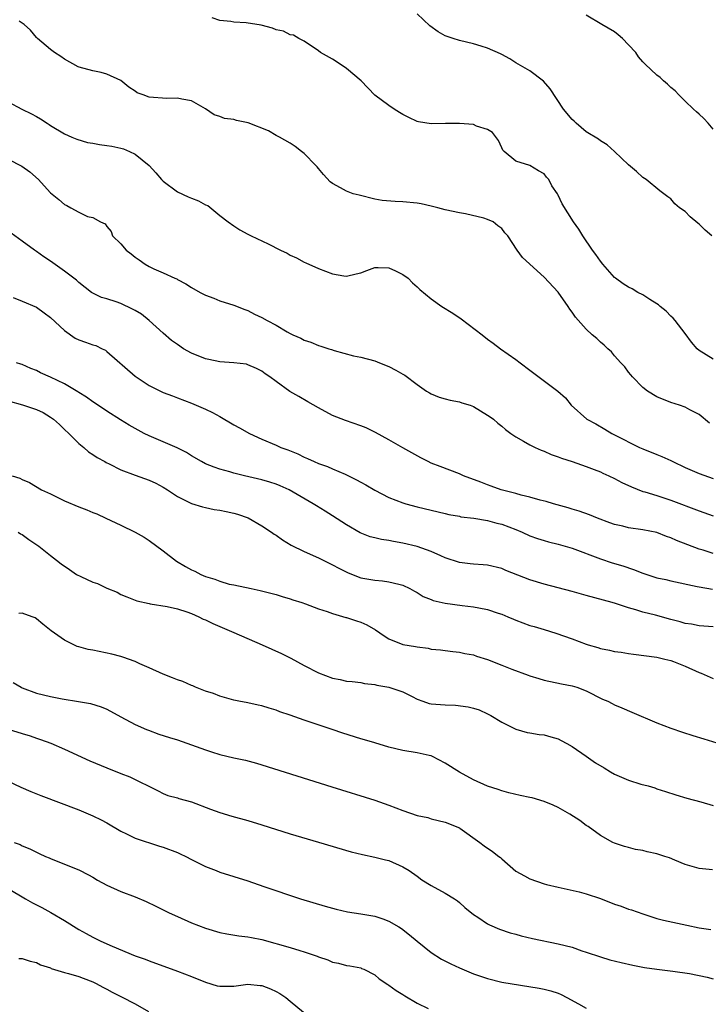
# Model space of a CAD drawing. Units: inches. Extents: x 2547000 to 2550000, y 1539000 to 1542000.
# Drawn here: x 2548035 to 2548132, y 1539418 to 1539558 of the extents above; entities that cross this region are included whole.
import ezdxf

# ---------------------------------------------------------------- set-up
doc = ezdxf.new("R2010")
doc.units = ezdxf.units.IN
doc.header["$MEASUREMENT"] = 0
doc.layers.add('LD25471539_2ft', color=151, linetype='Continuous')

msp = doc.modelspace()

# ---------------------------------------------------------------- linework, layer by layer
at = {"layer": 'LD25471539_2ft'}
for points, elevation in [([(2548132.82, 1539527), (2548131.84, 1539527.84), (2548131, 1539528.69), (2548130.81, 1539528.81), (2548129.71, 1539529.71), (2548129, 1539530.48), (2548128.2, 1539531), (2548127.55, 1539531.55), (2548127, 1539532.27), (2548126.56, 1539532.56), (2548126.01, 1539533), (2548125.42, 1539533.42), (2548123.47, 1539535), (2548123, 1539535.3), (2548122.13, 1539536.13), (2548121, 1539537.11), (2548119, 1539538.98), (2548117.94, 1539539.94), (2548117, 1539540.49), (2548116.71, 1539540.71), (2548115, 1539541.77), (2548113.55, 1539543), (2548113.26, 1539543.26), (2548113, 1539543.5), (2548111.77, 1539545), (2548109.89, 1539547.89), (2548108.95, 1539548.95), (2548107, 1539550.4), (2548105, 1539551.56), (2548104.14, 1539552.14), (2548103, 1539552.74), (2548102.84, 1539552.84), (2548101, 1539553.64), (2548100.1, 1539553.9), (2548099, 1539554.26), (2548097, 1539554.71), (2548096.11, 1539555), (2548095, 1539555.38), (2548093.97, 1539555.97), (2548092.79, 1539556.79), (2548091, 1539558.51)], 8622), ([(2548133, 1539542.16), (2548132.29, 1539543), (2548131.68, 1539543.68), (2548131, 1539544.26), (2548130.63, 1539544.63), (2548130.18, 1539545), (2548129, 1539546.12), (2548128.1, 1539547), (2548127.6, 1539547.6), (2548127, 1539548.04), (2548126.52, 1539548.52), (2548125.96, 1539549), (2548125.47, 1539549.47), (2548125, 1539549.81), (2548123.36, 1539551.36), (2548123, 1539551.72), (2548122.39, 1539552.39), (2548122.01, 1539553), (2548121, 1539554.1), (2548120.14, 1539555), (2548119.54, 1539555.54), (2548119, 1539555.94), (2548117.21, 1539557), (2548115, 1539558.34)], 8620), ([(2548132.46, 1539500.46), (2548131, 1539501.67), (2548129.67, 1539502.33), (2548129, 1539502.7), (2548128.21, 1539503), (2548127, 1539503.38), (2548125, 1539504.19), (2548123.66, 1539505), (2548123, 1539505.49), (2548121.56, 1539507), (2548121.32, 1539507.32), (2548121, 1539507.69), (2548120.45, 1539508.45), (2548119.9, 1539509), (2548119, 1539510.02), (2548118.56, 1539510.56), (2548118.05, 1539511), (2548117.53, 1539511.53), (2548117, 1539511.95), (2548116.47, 1539512.47), (2548115.84, 1539513), (2548115, 1539513.76), (2548113.47, 1539515.47), (2548113, 1539516.19), (2548112.64, 1539516.64), (2548112.44, 1539517), (2548111, 1539519.01), (2548109, 1539521.14), (2548105.96, 1539523.96), (2548105.2, 1539525), (2548103.86, 1539527), (2548103.45, 1539527.45), (2548103, 1539528.07), (2548102.46, 1539528.46), (2548101.78, 1539529), (2548101, 1539529.36), (2548100.48, 1539529.52), (2548097.86, 1539530.14), (2548097, 1539530.28), (2548095, 1539530.71), (2548093.96, 1539531), (2548093.2, 1539531.2), (2548093, 1539531.22), (2548091.56, 1539531.56), (2548091, 1539531.64), (2548089, 1539531.85), (2548087.87, 1539531.87), (2548086.05, 1539532.05), (2548085, 1539532.23), (2548082.77, 1539532.77), (2548081.94, 1539533), (2548081, 1539533.37), (2548080.15, 1539533.85), (2548079, 1539534.43), (2548078.69, 1539534.69), (2548077.73, 1539535.73), (2548077, 1539536.57), (2548076.82, 1539536.82), (2548076.66, 1539537), (2548075, 1539538.72), (2548074.59, 1539539), (2548073.71, 1539539.71), (2548073, 1539540.15), (2548071.47, 1539541), (2548071, 1539541.25), (2548069.93, 1539541.93), (2548067.04, 1539543.04), (2548065.4, 1539543.4), (2548065, 1539543.5), (2548063.68, 1539543.68), (2548063, 1539543.95), (2548062.2, 1539544.2), (2548061, 1539545.01), (2548059, 1539546.19), (2548057.62, 1539546.38), (2548057, 1539546.56), (2548055.51, 1539546.49), (2548053, 1539546.69), (2548052.13, 1539547), (2548051.32, 1539547.32), (2548051, 1539547.55), (2548050.1, 1539548.1), (2548049, 1539549.05), (2548047, 1539549.95), (2548046.19, 1539550.19), (2548045, 1539550.4), (2548043.05, 1539550.95), (2548042.92, 1539551), (2548041, 1539552.07), (2548040.45, 1539552.45), (2548039.57, 1539553), (2548039, 1539553.43), (2548037.17, 1539555), (2548037, 1539555.16), (2548036.17, 1539556.17), (2548035.26, 1539557), (2548035, 1539557.2), (2548034.54, 1539557.46)], 8626), ([(2548133, 1539509.55), (2548131, 1539510.76), (2548130.72, 1539511), (2548129.93, 1539511.93), (2548129, 1539513.15), (2548127.62, 1539515), (2548127.34, 1539515.34), (2548127, 1539515.65), (2548126.32, 1539516.32), (2548125.48, 1539517), (2548125.24, 1539517.24), (2548125, 1539517.39), (2548124.01, 1539517.99), (2548123, 1539518.64), (2548122.33, 1539519), (2548121.5, 1539519.5), (2548121, 1539519.74), (2548120.23, 1539520.23), (2548119.14, 1539521), (2548119, 1539521.11), (2548117.36, 1539523), (2548117, 1539523.45), (2548116.37, 1539524.37), (2548115.88, 1539525), (2548114.5, 1539527), (2548113.96, 1539527.96), (2548113.2, 1539529), (2548111.56, 1539531.56), (2548111, 1539532.81), (2548110.9, 1539533), (2548110.13, 1539534.13), (2548109.69, 1539535), (2548109.36, 1539535.36), (2548109, 1539535.79), (2548108.23, 1539536.23), (2548107.01, 1539537), (2548105, 1539537.6), (2548103.34, 1539539), (2548103.18, 1539539.18), (2548103, 1539539.52), (2548102.54, 1539540.54), (2548101.69, 1539541.69), (2548101, 1539542.11), (2548099.41, 1539542.59), (2548099, 1539542.79), (2548097, 1539542.97), (2548095.04, 1539542.96), (2548093, 1539542.89), (2548091.19, 1539543.19), (2548091, 1539543.25), (2548089.81, 1539543.81), (2548089, 1539544.24), (2548088.52, 1539544.52), (2548087.74, 1539545), (2548087, 1539545.49), (2548085, 1539546.95), (2548083.08, 1539549), (2548081, 1539550.76), (2548079.66, 1539551.66), (2548079, 1539552.07), (2548077.29, 1539553), (2548077, 1539553.26), (2548075, 1539554.65), (2548074.23, 1539555), (2548073.47, 1539555.47), (2548073, 1539555.54), (2548072.03, 1539556.03), (2548071, 1539556.24), (2548070.47, 1539556.47), (2548068.9, 1539556.9), (2548066.76, 1539557.24), (2548065, 1539557.33), (2548064.58, 1539557.42), (2548063, 1539557.58), (2548061.95, 1539557.95)], 8624), ([(2548033, 1539546.04), (2548034.96, 1539545), (2548036.32, 1539544.32), (2548037, 1539543.93), (2548037.61, 1539543.61), (2548038.52, 1539543), (2548038.83, 1539542.83), (2548039, 1539542.69), (2548041, 1539541.47), (2548042.01, 1539541), (2548042.72, 1539540.72), (2548044.25, 1539540.25), (2548045, 1539540.16), (2548045.96, 1539539.96), (2548047, 1539539.85), (2548047.72, 1539539.72), (2548049, 1539539.44), (2548049.35, 1539539.35), (2548050.19, 1539539), (2548051, 1539538.6), (2548052.98, 1539536.98), (2548053.95, 1539535.95), (2548054.76, 1539535), (2548055, 1539534.76), (2548057, 1539533.27), (2548058.55, 1539532.55), (2548059, 1539532.36), (2548060, 1539532), (2548061, 1539531.44), (2548061.3, 1539531.3), (2548063, 1539529.92), (2548064.2, 1539529), (2548065, 1539528.42), (2548065.88, 1539527.88), (2548067, 1539527.25), (2548067.48, 1539527), (2548069.89, 1539525.89), (2548071.61, 1539525), (2548072.55, 1539524.55), (2548073, 1539524.27), (2548073.88, 1539523.88), (2548075, 1539523.28), (2548075.2, 1539523.2), (2548077, 1539522.4), (2548079, 1539521.64), (2548080.63, 1539521.37), (2548081, 1539521.32), (2548082.38, 1539521.62), (2548083, 1539521.78), (2548083.88, 1539522.12), (2548085, 1539522.52), (2548085.46, 1539522.54), (2548087, 1539522.5), (2548087.93, 1539522.07), (2548089, 1539521.55), (2548089.75, 1539521), (2548090.36, 1539520.36), (2548091, 1539519.79), (2548091.41, 1539519.41), (2548093, 1539518.09), (2548094.53, 1539517), (2548096.05, 1539516.05), (2548097.24, 1539515.24), (2548100.21, 1539513), (2548101, 1539512.36), (2548101.8, 1539511.8), (2548102.82, 1539511), (2548105, 1539509.5), (2548105.61, 1539509), (2548107, 1539507.99), (2548107.55, 1539507.55), (2548110.98, 1539504.98), (2548112.04, 1539504.04), (2548112.86, 1539503), (2548115.09, 1539501), (2548116.34, 1539500.34), (2548117.62, 1539499.62), (2548118.62, 1539499), (2548119, 1539498.82), (2548122.53, 1539497), (2548123, 1539496.79), (2548125, 1539496), (2548125.71, 1539495.71), (2548127, 1539495.14), (2548127.26, 1539495), (2548129, 1539494.18), (2548131, 1539493.32), (2548133, 1539492.62)], 8628), ([(2548033, 1539537.87), (2548034.92, 1539536.92), (2548036.09, 1539536.09), (2548037.28, 1539535), (2548038.12, 1539534.12), (2548039, 1539533.13), (2548040.18, 1539532.18), (2548041, 1539531.45), (2548041.34, 1539531.34), (2548041.89, 1539531), (2548043, 1539530.37), (2548044.24, 1539529.76), (2548045, 1539529.61), (2548046.08, 1539529), (2548046.74, 1539528.74), (2548047, 1539528.34), (2548047.63, 1539527.63), (2548047.82, 1539527), (2548049, 1539525.89), (2548049.73, 1539525), (2548050.46, 1539524.46), (2548051, 1539523.98), (2548051.6, 1539523.6), (2548052.44, 1539523), (2548053, 1539522.66), (2548053.68, 1539522.32), (2548055, 1539521.77), (2548056.64, 1539521), (2548056.9, 1539520.9), (2548057, 1539520.83), (2548058.22, 1539520.22), (2548059, 1539519.7), (2548060.22, 1539519), (2548061, 1539518.59), (2548062.16, 1539518.16), (2548063, 1539517.79), (2548065, 1539517.17), (2548066.56, 1539516.56), (2548067, 1539516.42), (2548067.93, 1539515.93), (2548069, 1539515.45), (2548069.73, 1539515), (2548071, 1539514.37), (2548072.59, 1539513.41), (2548073, 1539513.19), (2548073.37, 1539513), (2548074.5, 1539512.5), (2548075, 1539512.2), (2548075.93, 1539511.93), (2548077, 1539511.46), (2548077.37, 1539511.37), (2548078.48, 1539511), (2548078.88, 1539510.88), (2548079.25, 1539510.75), (2548081.98, 1539510.02), (2548083, 1539509.81), (2548085, 1539509.28), (2548085.69, 1539509), (2548087, 1539508.51), (2548087.99, 1539507.99), (2548089, 1539507.42), (2548089.26, 1539507.26), (2548091, 1539505.94), (2548092.35, 1539505), (2548092.74, 1539504.74), (2548093, 1539504.6), (2548094.12, 1539504.12), (2548095, 1539503.9), (2548095.69, 1539503.69), (2548097, 1539503.49), (2548097.35, 1539503.35), (2548098.55, 1539503), (2548099, 1539502.83), (2548101, 1539501.6), (2548101.35, 1539501.35), (2548101.82, 1539501), (2548102.43, 1539500.43), (2548103, 1539500.01), (2548103.55, 1539499.55), (2548104.28, 1539499), (2548105, 1539498.51), (2548106.11, 1539497.89), (2548107, 1539497.36), (2548107.74, 1539497), (2548108.6, 1539496.6), (2548109, 1539496.46), (2548110.02, 1539496.02), (2548111, 1539495.69), (2548111.49, 1539495.49), (2548113, 1539495), (2548115, 1539494.29), (2548116.11, 1539493.89), (2548117, 1539493.54), (2548117.36, 1539493.36), (2548118.2, 1539493), (2548119, 1539492.62), (2548120.05, 1539492.05), (2548121.4, 1539491.4), (2548123, 1539490.77), (2548123.31, 1539490.69), (2548125, 1539490.17), (2548127, 1539489.52), (2548131, 1539488), (2548133, 1539487.29)], 8630), ([(2548133, 1539481.96), (2548131.58, 1539482.42), (2548131, 1539482.59), (2548127.81, 1539483.81), (2548127, 1539484.19), (2548126.39, 1539484.39), (2548125, 1539484.95), (2548123, 1539485.33), (2548121, 1539485.59), (2548120.18, 1539485.82), (2548119, 1539486.08), (2548118.33, 1539486.33), (2548116.57, 1539487), (2548115.46, 1539487.46), (2548113.98, 1539487.98), (2548113, 1539488.25), (2548112.43, 1539488.43), (2548110.36, 1539489), (2548109.32, 1539489.32), (2548108.46, 1539489.54), (2548107, 1539489.96), (2548105.74, 1539490.26), (2548105, 1539490.48), (2548102.94, 1539491), (2548101.52, 1539491.52), (2548101, 1539491.69), (2548100.06, 1539492.06), (2548097.56, 1539493), (2548097, 1539493.25), (2548094.29, 1539494.29), (2548093, 1539494.8), (2548092.56, 1539495), (2548091.53, 1539495.53), (2548090.23, 1539496.23), (2548089, 1539496.97), (2548087, 1539498.11), (2548085.12, 1539499.12), (2548083.77, 1539499.77), (2548083, 1539500.08), (2548080.84, 1539500.84), (2548079, 1539501.56), (2548077, 1539502.61), (2548075.5, 1539503.5), (2548074.21, 1539504.21), (2548072.95, 1539504.95), (2548071, 1539506.34), (2548070.12, 1539507), (2548069.45, 1539507.45), (2548069, 1539507.81), (2548068.21, 1539508.21), (2548067, 1539508.74), (2548066.8, 1539508.8), (2548065, 1539509.01), (2548063, 1539509.13), (2548061.48, 1539509.48), (2548061, 1539509.56), (2548059, 1539510.36), (2548057.86, 1539511), (2548057, 1539511.59), (2548056.19, 1539512.19), (2548055, 1539513.2), (2548053.01, 1539515.01), (2548051.89, 1539515.89), (2548051, 1539516.42), (2548050.62, 1539516.62), (2548049, 1539517.4), (2548048.34, 1539517.66), (2548047, 1539518.09), (2548046.26, 1539518.26), (2548045, 1539518.88), (2548044.8, 1539519), (2548043, 1539520.41), (2548042.71, 1539520.71), (2548042.3, 1539521), (2548041, 1539522), (2548039, 1539523.42), (2548038.04, 1539524.04), (2548037, 1539524.82), (2548036.73, 1539525), (2548035, 1539526.25), (2548033.42, 1539527.42)], 8632), ([(2548033.71, 1539518.29), (2548035, 1539517.76), (2548037, 1539516.88), (2548038.09, 1539516.09), (2548039, 1539515.46), (2548041, 1539513.58), (2548042.52, 1539512.52), (2548043, 1539512.28), (2548043.96, 1539511.96), (2548045, 1539511.55), (2548045.45, 1539511.45), (2548046.33, 1539511), (2548046.79, 1539510.79), (2548047, 1539510.63), (2548051, 1539507.1), (2548051.14, 1539507), (2548053, 1539505.8), (2548055, 1539504.78), (2548056.32, 1539504.32), (2548057, 1539504.03), (2548059, 1539503.3), (2548061, 1539502.43), (2548061.96, 1539501.96), (2548063, 1539501.38), (2548065, 1539500.23), (2548065.81, 1539499.81), (2548067.24, 1539499), (2548069, 1539498.2), (2548071, 1539497.32), (2548071.69, 1539497), (2548072.66, 1539496.66), (2548074.08, 1539496.08), (2548075, 1539495.65), (2548075.45, 1539495.45), (2548076.39, 1539495), (2548077, 1539494.75), (2548078.3, 1539494.3), (2548079, 1539493.98), (2548080.8, 1539493.2), (2548081, 1539493.13), (2548082.42, 1539492.42), (2548083, 1539492.08), (2548083.71, 1539491.71), (2548085, 1539490.93), (2548087, 1539489.91), (2548089, 1539489.13), (2548089.42, 1539489), (2548091, 1539488.58), (2548095, 1539487.62), (2548095.49, 1539487.49), (2548097, 1539487.24), (2548097.19, 1539487.19), (2548099.04, 1539486.96), (2548101, 1539486.64), (2548102.29, 1539486.29), (2548103, 1539486.13), (2548105, 1539485.37), (2548105.9, 1539485), (2548107, 1539484.49), (2548108.1, 1539484.1), (2548109, 1539483.8), (2548109.62, 1539483.62), (2548111, 1539483.28), (2548112, 1539483), (2548113, 1539482.7), (2548117, 1539481.19), (2548118.66, 1539480.66), (2548120.2, 1539480.2), (2548121.7, 1539479.7), (2548123, 1539479.17), (2548125, 1539478.53), (2548126.26, 1539478.26), (2548127, 1539478.08), (2548130.7, 1539477.3), (2548131, 1539477.22), (2548132.9, 1539476.9)], 8634), ([(2548133, 1539471.58), (2548131.67, 1539471.67), (2548131, 1539471.7), (2548129.93, 1539471.93), (2548129, 1539472.05), (2548128.29, 1539472.29), (2548127, 1539472.61), (2548124.79, 1539473.21), (2548123, 1539473.65), (2548122.03, 1539473.97), (2548121, 1539474.25), (2548119.13, 1539474.88), (2548118.69, 1539475), (2548115, 1539476), (2548113, 1539476.58), (2548109, 1539477.61), (2548107, 1539478.23), (2548103.57, 1539479.57), (2548103, 1539479.83), (2548101, 1539480.3), (2548100.37, 1539480.37), (2548099, 1539480.43), (2548098.51, 1539480.51), (2548097, 1539480.69), (2548095, 1539481.37), (2548094.38, 1539481.62), (2548093, 1539482.23), (2548091, 1539482.95), (2548089, 1539483.45), (2548087.67, 1539483.67), (2548087, 1539483.81), (2548085.95, 1539483.95), (2548085, 1539484.17), (2548084.34, 1539484.34), (2548082.91, 1539484.91), (2548081, 1539486.05), (2548079, 1539487.33), (2548077.95, 1539487.95), (2548076.71, 1539488.71), (2548076.26, 1539489), (2548072.84, 1539491), (2548071.57, 1539491.57), (2548071, 1539491.8), (2548070.1, 1539492.1), (2548069, 1539492.42), (2548066.5, 1539493), (2548065, 1539493.37), (2548064.46, 1539493.54), (2548063, 1539493.94), (2548062.21, 1539494.21), (2548061, 1539494.7), (2548060.42, 1539495), (2548059, 1539495.84), (2548058.29, 1539496.29), (2548056.96, 1539496.96), (2548053, 1539498.66), (2548052.31, 1539499), (2548051.45, 1539499.45), (2548050.18, 1539500.18), (2548048.94, 1539500.94), (2548047, 1539502.16), (2548046.5, 1539502.5), (2548045, 1539503.47), (2548044.12, 1539504.12), (2548043, 1539504.78), (2548042.88, 1539504.88), (2548041, 1539506.01), (2548039, 1539506.98), (2548037.6, 1539507.6), (2548037, 1539507.92), (2548036.22, 1539508.22), (2548035, 1539508.75), (2548034.82, 1539508.82), (2548034.18, 1539509)], 8636), ([(2548033, 1539503.6), (2548035.03, 1539503.03), (2548037, 1539502.37), (2548037.96, 1539501.96), (2548039, 1539501.32), (2548039.44, 1539501), (2548040.26, 1539500.26), (2548041, 1539499.56), (2548041.62, 1539499), (2548043, 1539497.57), (2548043.72, 1539497), (2548044.39, 1539496.39), (2548045, 1539496.01), (2548045.6, 1539495.6), (2548046.69, 1539495), (2548046.88, 1539494.88), (2548047.32, 1539494.68), (2548049, 1539493.84), (2548051, 1539493.08), (2548053, 1539492.36), (2548053.93, 1539491.93), (2548055, 1539491.38), (2548055.62, 1539491), (2548057, 1539490.04), (2548059, 1539489.04), (2548060.57, 1539488.57), (2548061, 1539488.49), (2548062.22, 1539488.22), (2548063, 1539488.13), (2548063.91, 1539487.91), (2548065, 1539487.69), (2548065.54, 1539487.54), (2548067.03, 1539487.03), (2548069, 1539485.91), (2548070.36, 1539485), (2548070.73, 1539484.73), (2548071, 1539484.57), (2548071.92, 1539483.92), (2548073.16, 1539483.16), (2548075, 1539482.23), (2548077, 1539481.35), (2548079, 1539480.38), (2548079.88, 1539479.88), (2548081.21, 1539479.21), (2548083, 1539478.53), (2548083.58, 1539478.42), (2548085, 1539478.19), (2548086.11, 1539478.11), (2548087, 1539477.97), (2548088.4, 1539477.6), (2548089, 1539477.47), (2548089.98, 1539477), (2548090.61, 1539476.61), (2548091, 1539476.43), (2548091.86, 1539475.86), (2548093, 1539475.43), (2548093.3, 1539475.3), (2548095, 1539474.9), (2548097.41, 1539474.59), (2548099, 1539474.42), (2548099.75, 1539474.25), (2548101, 1539474.02), (2548102.49, 1539473.51), (2548103, 1539473.35), (2548103.86, 1539473), (2548104.65, 1539472.65), (2548105, 1539472.51), (2548107, 1539471.77), (2548107.61, 1539471.61), (2548109, 1539471.17), (2548110.69, 1539470.69), (2548113, 1539469.86), (2548115, 1539469.09), (2548115.27, 1539469), (2548116.63, 1539468.63), (2548117, 1539468.5), (2548118.27, 1539468.27), (2548119, 1539468.06), (2548119.95, 1539467.95), (2548121, 1539467.76), (2548121.7, 1539467.7), (2548125, 1539467.27), (2548125.2, 1539467.2), (2548126.12, 1539467), (2548127, 1539466.77), (2548127.35, 1539466.65), (2548129, 1539465.97), (2548131, 1539465.11), (2548131.31, 1539465), (2548133, 1539464.26)], 8638), ([(2548033.56, 1539493), (2548034.64, 1539492.64), (2548035, 1539492.44), (2548036.02, 1539492.02), (2548037.71, 1539491), (2548039, 1539490.42), (2548041, 1539489.45), (2548043, 1539488.58), (2548044.15, 1539488.15), (2548045, 1539487.78), (2548045.57, 1539487.57), (2548046.86, 1539487), (2548049, 1539486), (2548051, 1539485.01), (2548052.28, 1539484.28), (2548053, 1539483.83), (2548055, 1539482.35), (2548056.89, 1539480.89), (2548058.14, 1539480.14), (2548059, 1539479.67), (2548059.46, 1539479.46), (2548060.32, 1539479), (2548061, 1539478.72), (2548062.33, 1539478.33), (2548063, 1539478.04), (2548064.36, 1539477.64), (2548065, 1539477.53), (2548067.45, 1539477), (2548068.74, 1539476.74), (2548071, 1539476.14), (2548071.86, 1539475.86), (2548073, 1539475.54), (2548073.39, 1539475.39), (2548074.67, 1539475), (2548075.17, 1539474.83), (2548077, 1539474.14), (2548078.25, 1539473.75), (2548079, 1539473.45), (2548080.91, 1539472.91), (2548081, 1539472.9), (2548082.4, 1539472.4), (2548083, 1539472.25), (2548083.86, 1539471.86), (2548085.12, 1539471.12), (2548086.31, 1539470.31), (2548087, 1539469.88), (2548089, 1539469.08), (2548090.77, 1539468.77), (2548091, 1539468.71), (2548092.56, 1539468.56), (2548093, 1539468.42), (2548094.32, 1539468.32), (2548095, 1539468.19), (2548096.06, 1539468.06), (2548097, 1539467.99), (2548097.78, 1539467.78), (2548099, 1539467.58), (2548099.42, 1539467.42), (2548101, 1539466.92), (2548103, 1539466.15), (2548104.44, 1539465.56), (2548106.73, 1539464.73), (2548107, 1539464.61), (2548108.25, 1539464.25), (2548109, 1539464), (2548111.47, 1539463.47), (2548113, 1539463.19), (2548113.66, 1539463), (2548115, 1539462.51), (2548117.31, 1539461.31), (2548118.03, 1539461), (2548118.67, 1539460.67), (2548119, 1539460.52), (2548120.06, 1539460.06), (2548121.48, 1539459.48), (2548125, 1539457.95), (2548127, 1539457.19), (2548128.62, 1539456.62), (2548130.13, 1539456.13), (2548131.66, 1539455.66), (2548134.75, 1539454.75)], 8640), ([(2548034.44, 1539485), (2548034.76, 1539484.76), (2548035, 1539484.64), (2548035.94, 1539483.94), (2548037.37, 1539483), (2548039, 1539481.7), (2548039.85, 1539481), (2548040.51, 1539480.51), (2548041.68, 1539479.68), (2548042.7, 1539479), (2548043.31, 1539478.69), (2548045, 1539477.91), (2548045.69, 1539477.69), (2548047, 1539477.05), (2548048.46, 1539476.46), (2548049, 1539476.16), (2548049.81, 1539475.81), (2548051, 1539475.36), (2548051.24, 1539475.24), (2548053, 1539474.87), (2548053.15, 1539474.85), (2548055.56, 1539474.44), (2548057, 1539474.1), (2548058.32, 1539473.68), (2548059, 1539473.44), (2548060.04, 1539473), (2548060.67, 1539472.67), (2548061, 1539472.55), (2548062.03, 1539472.03), (2548063, 1539471.63), (2548065, 1539470.74), (2548069.03, 1539469.03), (2548070.42, 1539468.42), (2548071.79, 1539467.79), (2548073.11, 1539467.11), (2548075, 1539466.07), (2548077, 1539465.02), (2548079, 1539464.27), (2548080.1, 1539464.1), (2548081, 1539463.86), (2548081.8, 1539463.8), (2548083, 1539463.65), (2548083.55, 1539463.55), (2548085, 1539463.37), (2548085.3, 1539463.3), (2548087, 1539463.02), (2548089, 1539462.36), (2548090.31, 1539461.69), (2548091, 1539461.32), (2548091.81, 1539461), (2548092.7, 1539460.7), (2548093, 1539460.64), (2548095, 1539460.48), (2548096.47, 1539460.47), (2548098.24, 1539460.24), (2548099, 1539460.04), (2548099.78, 1539459.78), (2548101, 1539459.25), (2548101.45, 1539459), (2548103, 1539458.03), (2548105, 1539457.03), (2548106.6, 1539456.6), (2548107, 1539456.55), (2548108.3, 1539456.3), (2548109, 1539456.23), (2548109.95, 1539455.95), (2548111, 1539455.66), (2548111.44, 1539455.44), (2548112.25, 1539455), (2548113, 1539454.57), (2548115, 1539453.22), (2548116.3, 1539452.3), (2548117.55, 1539451.55), (2548118.43, 1539451), (2548119, 1539450.66), (2548121, 1539449.81), (2548122.73, 1539449.27), (2548123.77, 1539449), (2548124.72, 1539448.72), (2548125, 1539448.61), (2548126.23, 1539448.23), (2548127.72, 1539447.72), (2548129.27, 1539447.27), (2548131.26, 1539446.74), (2548133, 1539446.22)], 8642), ([(2548132.89, 1539437.11), (2548131, 1539437.31), (2548129, 1539437.87), (2548127.54, 1539438.46), (2548126.78, 1539438.78), (2548126.16, 1539439), (2548125, 1539439.35), (2548123.64, 1539439.64), (2548123, 1539439.83), (2548122, 1539440), (2548121, 1539440.27), (2548120.4, 1539440.4), (2548119, 1539440.88), (2548118.74, 1539441), (2548117, 1539441.97), (2548115.24, 1539443.24), (2548115, 1539443.4), (2548114.1, 1539444.1), (2548112.65, 1539445), (2548111, 1539445.92), (2548110.29, 1539446.29), (2548109, 1539446.8), (2548107.31, 1539447.31), (2548107, 1539447.38), (2548105.64, 1539447.64), (2548104.03, 1539448.03), (2548103, 1539448.3), (2548102.5, 1539448.5), (2548101, 1539448.99), (2548099, 1539449.88), (2548097, 1539450.93), (2548095, 1539452.25), (2548093.19, 1539453.19), (2548093, 1539453.26), (2548092.69, 1539453.31), (2548091, 1539453.69), (2548089, 1539454.02), (2548087, 1539454.52), (2548085, 1539455.09), (2548083.54, 1539455.54), (2548083, 1539455.68), (2548080.47, 1539456.47), (2548078.95, 1539457), (2548075, 1539458.32), (2548073, 1539459.03), (2548071.52, 1539459.52), (2548071, 1539459.75), (2548070.01, 1539460.01), (2548069, 1539460.38), (2548068.46, 1539460.46), (2548067, 1539460.8), (2548065.7, 1539461), (2548065, 1539461.15), (2548063, 1539461.73), (2548062.1, 1539462.1), (2548061, 1539462.44), (2548059.57, 1539463), (2548059.18, 1539463.18), (2548059, 1539463.23), (2548057.79, 1539463.79), (2548057, 1539464.03), (2548056.33, 1539464.33), (2548055, 1539464.84), (2548053, 1539465.75), (2548051.69, 1539466.31), (2548051, 1539466.63), (2548049.28, 1539467.28), (2548049, 1539467.35), (2548047.71, 1539467.71), (2548045, 1539468.25), (2548044.35, 1539468.35), (2548043, 1539468.75), (2548042.79, 1539468.79), (2548042.32, 1539469), (2548041, 1539469.67), (2548039.11, 1539471), (2548037.93, 1539471.93), (2548037, 1539472.72), (2548036.83, 1539472.83), (2548036.4, 1539473), (2548035, 1539473.49), (2548034.52, 1539473.48)], 8644), ([(2548033.69, 1539463.69), (2548034.83, 1539463), (2548035, 1539462.91), (2548037, 1539462.16), (2548039, 1539461.68), (2548040.64, 1539461.36), (2548042.99, 1539460.99), (2548044.69, 1539460.69), (2548046.21, 1539460.21), (2548047, 1539459.88), (2548049, 1539458.78), (2548051, 1539457.7), (2548052.61, 1539457), (2548052.89, 1539456.89), (2548054.36, 1539456.36), (2548055.87, 1539455.87), (2548057, 1539455.52), (2548059, 1539454.85), (2548061, 1539454.13), (2548061.86, 1539453.86), (2548063, 1539453.48), (2548065, 1539453), (2548066.64, 1539452.64), (2548068.23, 1539452.23), (2548069, 1539452.01), (2548078.89, 1539448.89), (2548085, 1539446.99), (2548087, 1539446.29), (2548089, 1539445.52), (2548091, 1539444.83), (2548092.5, 1539444.5), (2548093, 1539444.35), (2548095, 1539443.87), (2548097, 1539443.05), (2548097.08, 1539443), (2548099.91, 1539441), (2548100.52, 1539440.52), (2548101.69, 1539439.69), (2548102.6, 1539439), (2548102.83, 1539438.83), (2548103, 1539438.66), (2548105, 1539436.92), (2548106.23, 1539436.23), (2548107, 1539435.83), (2548109, 1539435.1), (2548109.36, 1539435), (2548111, 1539434.63), (2548111.44, 1539434.56), (2548114.01, 1539433.99), (2548115, 1539433.7), (2548117, 1539433.04), (2548119, 1539432.25), (2548119.94, 1539431.94), (2548121, 1539431.54), (2548121.42, 1539431.42), (2548123, 1539430.84), (2548125, 1539430.21), (2548125.95, 1539429.95), (2548129.25, 1539429.25), (2548131, 1539428.86), (2548132.64, 1539428.64)], 8646), ([(2548033, 1539457.07), (2548035, 1539456.44), (2548036.11, 1539456.11), (2548037, 1539455.79), (2548037.6, 1539455.6), (2548039.05, 1539455.05), (2548041, 1539454.2), (2548044.58, 1539452.58), (2548047, 1539451.57), (2548049, 1539450.77), (2548050.27, 1539450.27), (2548054.29, 1539448.29), (2548055, 1539447.91), (2548055.65, 1539447.65), (2548057, 1539447.3), (2548057.21, 1539447.21), (2548059, 1539446.76), (2548061.71, 1539445.71), (2548063, 1539445.24), (2548064.73, 1539444.73), (2548067, 1539444.09), (2548069, 1539443.48), (2548073, 1539442.23), (2548077, 1539441.02), (2548081.66, 1539439.66), (2548083.26, 1539439.26), (2548085, 1539438.9), (2548086.54, 1539438.54), (2548087, 1539438.41), (2548089, 1539437.54), (2548089.87, 1539437), (2548091, 1539436.2), (2548091.69, 1539435.69), (2548093, 1539434.88), (2548095, 1539433.78), (2548096.29, 1539433), (2548096.71, 1539432.71), (2548097, 1539432.49), (2548097.77, 1539431.77), (2548099, 1539430.77), (2548099.61, 1539430.39), (2548101, 1539429.45), (2548101.29, 1539429.29), (2548102.69, 1539428.69), (2548104.18, 1539428.18), (2548105, 1539427.96), (2548105.74, 1539427.74), (2548107.36, 1539427.36), (2548111, 1539426.61), (2548113, 1539426.11), (2548114.37, 1539425.63), (2548115, 1539425.44), (2548117, 1539424.74), (2548118.35, 1539424.35), (2548119.95, 1539423.95), (2548121.59, 1539423.59), (2548123.26, 1539423.26), (2548125.01, 1539423.01), (2548127.26, 1539422.74), (2548129.62, 1539422.38), (2548132.12, 1539421.88), (2548133, 1539421.66)], 8648), ([(2548033, 1539449.69), (2548034.82, 1539448.82), (2548036.22, 1539448.22), (2548037.64, 1539447.64), (2548043, 1539445.61), (2548045, 1539444.77), (2548046.19, 1539444.19), (2548047, 1539443.77), (2548049, 1539442.58), (2548049.79, 1539442.21), (2548051, 1539441.59), (2548054.48, 1539440.48), (2548055, 1539440.33), (2548057, 1539439.56), (2548057.39, 1539439.39), (2548058.2, 1539439), (2548059, 1539438.56), (2548061, 1539437.56), (2548062.5, 1539437), (2548063, 1539436.79), (2548067, 1539435.52), (2548069.28, 1539434.72), (2548074.44, 1539433), (2548077.94, 1539431.94), (2548079.5, 1539431.5), (2548081.14, 1539431.14), (2548083, 1539430.87), (2548085, 1539430.51), (2548086.14, 1539430.14), (2548087, 1539429.81), (2548088.4, 1539429), (2548088.77, 1539428.77), (2548089.9, 1539427.9), (2548091, 1539426.97), (2548093, 1539425.4), (2548094.45, 1539424.45), (2548095.77, 1539423.77), (2548097, 1539423.2), (2548099, 1539422.35), (2548101, 1539421.67), (2548103, 1539421.19), (2548108.31, 1539420.31), (2548109, 1539420.18), (2548109.95, 1539419.95), (2548111, 1539419.61), (2548111.42, 1539419.42), (2548112.23, 1539419), (2548113.91, 1539418.09), (2548115, 1539417.48)], 8650), ([(2548033.87, 1539441), (2548034.68, 1539440.68), (2548035, 1539440.52), (2548036.07, 1539440.07), (2548037, 1539439.59), (2548037.42, 1539439.42), (2548038.31, 1539439), (2548038.8, 1539438.8), (2548039, 1539438.69), (2548041, 1539437.9), (2548043, 1539437.08), (2548044.39, 1539436.39), (2548045, 1539436.05), (2548045.65, 1539435.65), (2548047, 1539434.93), (2548049, 1539434.03), (2548051, 1539433.25), (2548052.59, 1539432.59), (2548053.95, 1539431.95), (2548055.83, 1539431), (2548057, 1539430.46), (2548059, 1539429.59), (2548061, 1539428.81), (2548063, 1539428.22), (2548064.02, 1539428.02), (2548065.74, 1539427.74), (2548067, 1539427.6), (2548067.5, 1539427.5), (2548069, 1539427.21), (2548073, 1539426.07), (2548074.35, 1539425.65), (2548075, 1539425.47), (2548076.39, 1539425), (2548076.84, 1539424.84), (2548077, 1539424.76), (2548078.32, 1539424.32), (2548079, 1539424), (2548079.86, 1539423.86), (2548081, 1539423.52), (2548081.48, 1539423.48), (2548083, 1539423.18), (2548083.13, 1539423.13), (2548083.43, 1539423), (2548085, 1539422.19), (2548085.62, 1539421.62), (2548086.84, 1539420.84), (2548087, 1539420.76), (2548088.01, 1539420.01), (2548089, 1539419.43), (2548089.25, 1539419.25), (2548091, 1539418.17), (2548092.55, 1539417.45)], 8652), ([(2548033, 1539434.44), (2548035.47, 1539433), (2548036.43, 1539432.43), (2548037.77, 1539431.77), (2548039.06, 1539431.06), (2548041, 1539429.9), (2548043, 1539428.66), (2548044.08, 1539428.08), (2548045, 1539427.55), (2548045.38, 1539427.38), (2548046.13, 1539427), (2548047.74, 1539426.26), (2548051, 1539424.92), (2548052.43, 1539424.43), (2548053, 1539424.2), (2548057, 1539422.75), (2548059, 1539421.98), (2548061, 1539421.16), (2548062.66, 1539420.66), (2548063, 1539420.59), (2548064.59, 1539420.59), (2548065, 1539420.62), (2548067, 1539420.87), (2548068.72, 1539420.72), (2548069, 1539420.68), (2548070.22, 1539420.22), (2548071, 1539419.85), (2548071.55, 1539419.55), (2548072.36, 1539419), (2548073, 1539418.49), (2548074.9, 1539416.9)], 8654), ([(2548034.53, 1539424.53), (2548035, 1539424.52), (2548036.14, 1539424.14), (2548037, 1539423.97), (2548037.61, 1539423.61), (2548039, 1539423.19), (2548039.12, 1539423.12), (2548041, 1539422.55), (2548041.58, 1539422.42), (2548043, 1539421.98), (2548044.62, 1539421.38), (2548045, 1539421.23), (2548045.46, 1539421), (2548046.44, 1539420.44), (2548047, 1539420.18), (2548047.75, 1539419.75), (2548049.09, 1539419.09), (2548051, 1539418.08), (2548052.9, 1539417)], 8656)]:
    msp.add_lwpolyline(points, dxfattribs=dict(at, elevation=elevation))

doc.saveas('drawing.dxf')
